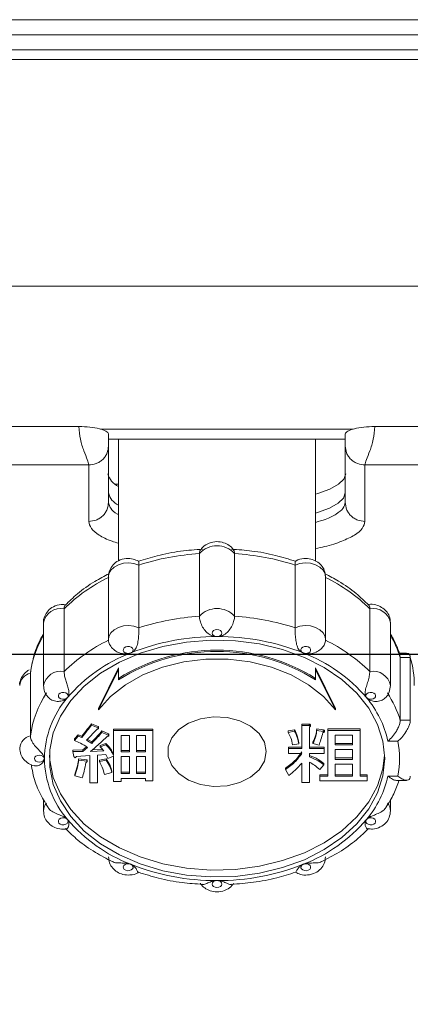
# Model space of a CAD drawing. Extents: x 114 to 2060, y 1635 to 2950.
# Drawn here: x 482 to 522, y 2134 to 2234 of the extents above; entities that cross this region are included whole.
import ezdxf

# ---------------------------------------------------------------- set-up
doc = ezdxf.new("R2010")
doc.units = 0
doc.header["$LTSCALE"] = 25
doc.header["$PDMODE"] = 3
doc.layers.get('0').update_dxf_attribs({"linetype": 'CONTINUOUS'})
doc.layers.get('DEFPOINTS').update_dxf_attribs({"linetype": 'CONTINUOUS'})
doc.layers.add('SUNPOU', color=3, linetype='CONTINUOUS')
doc.styles.get("Standard").update_dxf_attribs({"font": 'romans.shx', "bigfont": 'extfont.shx'})
doc.dimstyles.new('IMCADLT', dxfattribs={"dimscale": 5, "dimtxt": 3, "dimasz": 2.5, "dimexe": 1, "dimexo": 1, "dimgap": 1, "dimtad": 3, "dimdsep": 46, "dimtxsty": 'STANDARD', "dimblk1": 'ARROW', "dimblk2": 'ARROW', "dimsah": 1, "dimcen": 0, "dimadec": 0, "dimazin": 0, "dimtfac": 0.45, "dimtmove": 0, "dimatfit": 1, "dimldrblk": 'ARROW', "dimfxl": 1, "dimtolj": 1, "dimarcsym": 0})

# ---------------------------------------------------------------- blocks, each defined once
blk = doc.blocks.new('ARROW')
for p, q in [((0, 0), (-1.5, 0.4019)), ((0, 0), (-1.5, -0.4019)), ((-1, 0), (0, 0))]:
    blk.add_line(p, q)
blk = doc.blocks.new('*D124')
at = {"layer": 'DEFPOINTS', "color": 0}
for p in [(447.843, 2169.285), (536.91, 1958.638), (644.136, 1958.638)]:
    blk.add_point(p, dxfattribs=at)
at = {"layer": 'SUNPOU', "color": 0, "lineweight": -2}
for p, q in [((452.843, 2169.285), (649.136, 2169.285)), ((644.136, 2156.785), (644.136, 1971.138)), ((541.91, 1958.638), (649.136, 1958.638))]:
    blk.add_line(p, q, dxfattribs=at)
at = {"layer": 'SUNPOU', "color": 0, "lineweight": -2, "xscale": 12.5, "yscale": 12.5, "zscale": 12.5}
for p, rotation in [((644.136, 2169.285), 90), ((644.136, 1958.638), 270)]:
    blk.add_blockref('ARROW', p, dxfattribs=dict(at, rotation=rotation))
at = {"layer": 'SUNPOU', "color": 0, "insert": (631.636, 2063.962), "char_height": 15, "attachment_point": 5, "rotation": 90}
blk.add_mtext('\\A1;211', dxfattribs=at)

msp = doc.modelspace()

# ---------------------------------------------------------------- linework, layer by layer
at = {"color": 0, "linetype": 'Continuous', "lineweight": 15}
for p, q in [((558.874, 2233.664), (299.945, 2233.664)), ((558.914, 2232.138), (299.905, 2232.138)), ((299.945, 2230.611), (558.874, 2230.611)), ((558.874, 2229.638), (299.945, 2229.638)), ((306.514, 2206.614), (552.305, 2206.614)), ((324.41, 2192.391), (488.411, 2192.391)), ((516.221, 2192.125), (490.599, 2192.125)), ((518.409, 2192.391), (534.41, 2192.391)), ((491.41, 2191.097), (515.41, 2191.097)), ((489.41, 2188.491), (324.41, 2188.491)), ((534.41, 2188.491), (517.41, 2188.491)), ((492.062, 2186.545), (492.41, 2186.545)), ((500.632, 2179.504), (500.632, 2173.141)), ((504.187, 2179.504), (504.187, 2173.141)), ((494.491, 2178.341), (494.491, 2171.977)), ((510.329, 2178.341), (510.329, 2171.977)), ((486.916, 2173.905), (486.916, 2167.541)), ((517.903, 2173.905), (517.903, 2167.541)), ((491.412, 2170.72), (491.41, 2170.787)), ((513.41, 2170.787), (513.407, 2170.72)), ((522.006, 2168.957), (520.984, 2168.957)), ((520.984, 2168.957), (520.984, 2162.593)), ((522.006, 2168.957), (522.006, 2162.593)), ((492.41, 2167.896), (490.41, 2163.784)), ((492.41, 2167.755), (490.41, 2163.643)), ((492.41, 2167.755), (492.41, 2167.896)), ((492.41, 2166.694), (492.41, 2167.755)), ((512.41, 2167.755), (512.41, 2167.896)), ((514.41, 2163.784), (512.41, 2167.896)), ((512.41, 2167.755), (512.41, 2166.694)), ((514.41, 2163.643), (512.41, 2167.755)), ((483.493, 2167.385), (483.493, 2161.021)), ((490.41, 2163.643), (490.41, 2163.784)), ((514.41, 2163.643), (514.41, 2163.784)), ((520.984, 2162.593), (522.006, 2162.593)), ((490.247, 2161.695), (489.169, 2160.578)), ((489.672, 2162.102), (489.672, 2162.243)), ((489.672, 2162.243), (490.354, 2161.964)), ((489.672, 2162.102), (490.354, 2161.822)), ((490.354, 2161.822), (490.354, 2161.964)), ((491.924, 2161.684), (495.921, 2161.684)), ((491.924, 2161.543), (491.924, 2161.684)), ((495.921, 2161.543), (495.921, 2161.684)), ((509.628, 2161.507), (510.274, 2161.634)), ((510.274, 2161.492), (510.274, 2161.634)), ((511.018, 2162.051), (511.018, 2162.192)), ((511.018, 2162.192), (511.747, 2162.192)), ((511.018, 2159.715), (511.018, 2162.051)), ((511.018, 2162.051), (511.747, 2162.051)), ((511.747, 2162.051), (511.747, 2162.192)), ((511.783, 2161.899), (511.783, 2159.715)), ((512.537, 2161.568), (512.537, 2161.71)), ((512.537, 2161.71), (513.183, 2161.608)), ((513.183, 2161.467), (513.183, 2161.608)), ((513.639, 2161.568), (513.639, 2161.71)), ((513.639, 2161.71), (516.918, 2161.71)), ((516.918, 2161.568), (516.918, 2161.71)), ((487.948, 2160.694), (488.343, 2161.126)), ((487.948, 2160.553), (488.343, 2160.984)), ((487.948, 2160.553), (487.948, 2160.694)), ((488.343, 2160.984), (488.343, 2161.126)), ((488.343, 2161.126), (488.703, 2160.973)), ((488.343, 2160.984), (488.703, 2160.832)), ((488.703, 2160.832), (488.703, 2160.973)), ((489.255, 2160.667), (489.708, 2160.389)), ((490.749, 2161.365), (490.749, 2161.507)), ((490.749, 2161.507), (491.396, 2161.227)), ((490.749, 2161.365), (491.396, 2161.086)), ((491.396, 2161.086), (491.396, 2161.227)), ((491.924, 2161.543), (495.921, 2161.543)), ((491.924, 2159.029), (491.924, 2161.543)), ((492.689, 2161.062), (492.689, 2159.385)), ((493.553, 2161.062), (492.689, 2161.062)), ((493.553, 2159.385), (493.553, 2161.062)), ((494.233, 2161.062), (494.233, 2159.385)), ((495.156, 2161.062), (494.233, 2161.062)), ((495.156, 2159.385), (495.156, 2161.062)), ((495.921, 2161.543), (495.921, 2156.439)), ((509.628, 2161.365), (509.628, 2161.507)), ((509.628, 2161.365), (510.274, 2161.492)), ((512.537, 2161.568), (513.183, 2161.467)), ((513.639, 2156.922), (513.639, 2161.568)), ((513.639, 2161.568), (516.918, 2161.568)), ((516.153, 2161.088), (514.404, 2161.088)), ((514.404, 2161.088), (514.404, 2160.096)), ((516.153, 2160.096), (516.153, 2161.088)), ((516.918, 2161.568), (516.918, 2156.922)), ((488.81, 2159.577), (489.181, 2159.9)), ((488.81, 2159.435), (489.277, 2159.842)), ((489.169, 2160.578), (489.708, 2160.248)), ((489.708, 2160.248), (489.708, 2160.389)), ((489.768, 2159.583), (490.815, 2159.623)), ((490.57, 2160.034), (491.144, 2160.237)), ((490.57, 2159.892), (491.144, 2160.096)), ((490.57, 2159.892), (490.57, 2160.034)), ((491.144, 2160.096), (491.144, 2160.237)), ((509.664, 2159.856), (511.018, 2159.856)), ((509.664, 2159.715), (509.664, 2159.856)), ((509.664, 2159.715), (511.018, 2159.715)), ((509.664, 2159.234), (509.664, 2159.715)), ((510.705, 2160.197), (510.059, 2160.096)), ((510.705, 2160.197), (510.705, 2160.339)), ((511.783, 2159.856), (513.291, 2159.856)), ((511.783, 2159.715), (513.291, 2159.715)), ((512.142, 2160.223), (512.142, 2160.364)), ((512.752, 2160.07), (512.142, 2160.223)), ((513.291, 2159.715), (513.291, 2159.856)), ((513.291, 2159.715), (513.291, 2159.234)), ((514.404, 2160.237), (516.153, 2160.237)), ((514.404, 2160.096), (516.153, 2160.096)), ((514.404, 2159.615), (514.404, 2158.623)), ((516.153, 2159.615), (514.404, 2159.615)), ((516.153, 2158.623), (516.153, 2159.615)), ((520.74, 2160.472), (519.73, 2160.472)), ((487.805, 2159.551), (488.81, 2159.577)), ((487.805, 2159.41), (487.805, 2159.551)), ((487.805, 2159.41), (488.81, 2159.435)), ((487.912, 2158.928), (487.805, 2159.41)), ((489.518, 2159.004), (488.164, 2158.902)), ((488.379, 2158.547), (488.379, 2158.688)), ((488.379, 2158.688), (489.205, 2158.587)), ((488.81, 2159.435), (488.81, 2159.577)), ((489.518, 2156.236), (489.518, 2159.004)), ((489.6, 2159.435), (490.929, 2159.486)), ((491.144, 2159.105), (490.283, 2159.055)), ((490.283, 2159.055), (490.283, 2156.236)), ((490.498, 2158.536), (491.18, 2158.688)), ((491.36, 2158.699), (491.144, 2159.105)), ((491.18, 2158.547), (491.18, 2158.688)), ((491.924, 2158.953), (491.36, 2158.699)), ((491.924, 2156.388), (491.924, 2158.953)), ((492.689, 2159.526), (493.553, 2159.526)), ((492.689, 2159.385), (493.553, 2159.385)), ((492.689, 2158.904), (492.689, 2157.175)), ((493.553, 2158.904), (492.689, 2158.904)), ((493.553, 2157.175), (493.553, 2158.904)), ((494.233, 2159.526), (495.156, 2159.526)), ((494.233, 2159.385), (495.156, 2159.385)), ((494.233, 2158.904), (494.233, 2157.175)), ((495.156, 2158.904), (494.233, 2158.904)), ((495.156, 2157.175), (495.156, 2158.904)), ((511.018, 2159.234), (509.664, 2159.234)), ((511.783, 2159.234), (511.783, 2158.877)), ((513.291, 2159.234), (511.783, 2159.234)), ((514.404, 2158.764), (516.153, 2158.764)), ((514.404, 2158.623), (516.153, 2158.623)), ((488.379, 2158.547), (489.205, 2158.445)), ((489.205, 2158.445), (489.205, 2158.587)), ((490.498, 2158.394), (491.18, 2158.547)), ((490.498, 2158.394), (490.498, 2158.536)), ((509.341, 2157.582), (509.341, 2157.723)), ((511.018, 2156.261), (511.018, 2158.242)), ((511.783, 2158.344), (511.783, 2156.261)), ((513.255, 2158.064), (512.824, 2157.582)), ((513.255, 2158.064), (513.255, 2158.206)), ((514.404, 2158.142), (514.404, 2156.922)), ((516.153, 2158.142), (514.404, 2158.142)), ((516.153, 2156.922), (516.153, 2158.142)), ((487.984, 2156.947), (487.984, 2157.088)), ((488.738, 2156.744), (487.984, 2156.947)), ((491.755, 2157.277), (491.001, 2157.099)), ((491.755, 2157.277), (491.755, 2157.418)), ((492.689, 2157.317), (493.553, 2157.317)), ((492.689, 2157.175), (493.553, 2157.175)), ((495.156, 2156.695), (492.689, 2156.695)), ((492.689, 2156.695), (492.689, 2156.388)), ((494.233, 2157.317), (495.156, 2157.317)), ((494.233, 2157.175), (495.156, 2157.175)), ((495.156, 2156.439), (495.156, 2156.695)), ((509.7, 2156.998), (509.341, 2157.582)), ((512.824, 2156.922), (512.824, 2157.063)), ((512.824, 2157.063), (513.639, 2157.063)), ((512.824, 2156.922), (513.639, 2156.922)), ((512.824, 2156.441), (512.824, 2156.922)), ((514.404, 2157.063), (516.153, 2157.063)), ((514.404, 2156.922), (516.153, 2156.922)), ((516.918, 2157.063), (517.636, 2157.063)), ((516.918, 2156.922), (517.636, 2156.922)), ((517.636, 2156.922), (517.636, 2157.063)), ((517.636, 2156.922), (517.636, 2156.441)), ((519.73, 2156.936), (520.74, 2156.936)), ((490.283, 2156.236), (489.518, 2156.236)), ((492.689, 2156.388), (491.924, 2156.388)), ((495.921, 2156.439), (495.156, 2156.439)), ((511.783, 2156.261), (511.018, 2156.261)), ((517.636, 2156.441), (512.824, 2156.441))]:
    msp.add_line(p, q, dxfattribs=at)
at = {"color": 0, "linetype": 'Continuous', "lineweight": 15, "flags": 128}
for points in [[(512.41, 2185.521), (512.642, 2185.591), (513.847, 2186.036), (514.735, 2186.529), (515.279, 2187.054), (515.462, 2187.595)], [(515.41, 2185.663), (515.227, 2185.124), (514.686, 2184.601), (513.802, 2184.111), (512.602, 2183.668), (512.41, 2183.61)], [(494.491, 2178.341), (493.996, 2178.503), (493.457, 2178.565), (492.915, 2178.521), (492.41, 2178.376), (491.979, 2178.139), (491.654, 2177.829), (491.461, 2177.468), (491.41, 2177.151)], [(513.41, 2177.151), (513.359, 2177.468), (513.165, 2177.829), (512.841, 2178.139), (512.41, 2178.376), (511.904, 2178.521), (511.362, 2178.565), (510.824, 2178.503), (510.329, 2178.341)], [(491.41, 2170.787), (491.461, 2171.104), (491.654, 2171.465), (491.979, 2171.775), (492.41, 2172.012), (492.915, 2172.157), (493.457, 2172.201), (493.996, 2172.139), (494.491, 2171.977)], [(502.41, 2171.078), (502.601, 2171.105), (502.763, 2171.182), (502.872, 2171.296), (502.91, 2171.432), (502.872, 2171.567), (502.763, 2171.682), (502.601, 2171.758), (502.41, 2171.785), (502.218, 2171.758), (502.056, 2171.682), (501.948, 2171.567), (501.91, 2171.432), (501.948, 2171.296), (502.056, 2171.182), (502.218, 2171.105), (502.41, 2171.078)], [(510.329, 2171.977), (510.824, 2172.139), (511.362, 2172.201), (511.904, 2172.157), (512.41, 2172.012), (512.841, 2171.775), (513.165, 2171.465), (513.359, 2171.104), (513.41, 2170.787)], [(519.41, 2158.704), (519.229, 2160.454), (518.689, 2162.167), (517.802, 2163.806), (516.588, 2165.336), (515.071, 2166.725), (513.284, 2167.944), (511.266, 2168.965), (509.058, 2169.767), (506.71, 2170.334), (504.269, 2170.652), (501.789, 2170.717), (499.322, 2170.525), (496.921, 2170.081), (494.637, 2169.394), (492.518, 2168.48), (490.61, 2167.358), (488.954, 2166.051), (487.585, 2164.587), (486.531, 2162.998), (485.816, 2161.317), (485.455, 2159.581), (485.455, 2157.826), (485.816, 2156.09), (486.531, 2154.41), (487.585, 2152.821), (488.954, 2151.357), (490.61, 2150.05), (492.518, 2148.927), (494.637, 2148.013), (496.921, 2147.327), (499.322, 2146.883), (501.789, 2146.691), (504.269, 2146.755), (506.71, 2147.074), (509.058, 2147.64), (511.266, 2148.443), (513.284, 2149.464), (515.071, 2150.682), (516.588, 2152.071), (517.802, 2153.601), (518.689, 2155.241), (519.229, 2156.954), (519.41, 2158.704)], [(493.66, 2169.42), (493.806, 2169.511), (493.893, 2169.635), (493.905, 2169.773), (493.843, 2169.903), (493.714, 2170.007), (493.539, 2170.068), (493.344, 2170.077), (493.16, 2170.033), (493.013, 2169.942), (492.927, 2169.818), (492.914, 2169.68), (492.977, 2169.55), (493.105, 2169.446), (493.28, 2169.385), (493.475, 2169.376), (493.66, 2169.42)], [(511.16, 2169.42), (511.344, 2169.376), (511.539, 2169.385), (511.714, 2169.446), (511.843, 2169.55), (511.905, 2169.68), (511.893, 2169.818), (511.806, 2169.942), (511.66, 2170.033), (511.475, 2170.077), (511.28, 2170.068), (511.105, 2170.007), (510.977, 2169.903), (510.914, 2169.773), (510.927, 2169.635), (511.013, 2169.511), (511.16, 2169.42)], [(490.41, 2163.643), (491.616, 2165.003), (493.129, 2166.202), (494.904, 2167.204), (496.891, 2167.981), (499.035, 2168.512), (501.274, 2168.782), (503.545, 2168.782), (505.785, 2168.512), (507.928, 2167.981), (509.916, 2167.204), (511.691, 2166.202), (513.203, 2165.003), (514.41, 2163.643)], [(487.254, 2164.891), (487.317, 2165.022), (487.304, 2165.159), (487.218, 2165.283), (487.071, 2165.374), (486.887, 2165.418), (486.692, 2165.409), (486.517, 2165.348), (486.388, 2165.244), (486.326, 2165.114), (486.338, 2164.976), (486.425, 2164.852), (486.571, 2164.762), (486.756, 2164.717), (486.951, 2164.726), (487.126, 2164.787), (487.254, 2164.891)], [(517.565, 2164.891), (517.694, 2164.787), (517.869, 2164.726), (518.063, 2164.717), (518.248, 2164.762), (518.395, 2164.852), (518.481, 2164.976), (518.494, 2165.114), (518.431, 2165.244), (518.303, 2165.348), (518.128, 2165.409), (517.933, 2165.418), (517.748, 2165.374), (517.601, 2165.283), (517.515, 2165.159), (517.502, 2165.022), (517.565, 2164.891)], [(507.41, 2159.411), (507.224, 2158.457), (506.682, 2157.574), (505.822, 2156.827), (504.71, 2156.272), (503.427, 2155.949), (502.068, 2155.884), (500.735, 2156.079), (499.526, 2156.522), (498.531, 2157.18), (497.824, 2158.002), (497.456, 2158.929), (497.456, 2159.892), (497.824, 2160.819), (498.531, 2161.642), (499.526, 2162.299), (500.735, 2162.742), (502.068, 2162.938), (503.427, 2162.872), (504.71, 2162.55), (505.822, 2161.995), (506.682, 2161.248), (507.224, 2160.365), (507.41, 2159.411)], [(484.91, 2158.704), (484.872, 2158.839), (484.763, 2158.954), (484.601, 2159.03), (484.41, 2159.057), (484.218, 2159.03), (484.056, 2158.954), (483.948, 2158.839), (483.91, 2158.704), (483.948, 2158.568), (484.056, 2158.454), (484.218, 2158.377), (484.41, 2158.35), (484.601, 2158.377), (484.763, 2158.454), (484.872, 2158.568), (484.91, 2158.704)], [(485.417, 2159.057), (485.455, 2158.533), (485.816, 2156.797), (486.531, 2155.117), (487.585, 2153.528), (488.954, 2152.064), (490.61, 2150.757), (492.518, 2149.634), (494.637, 2148.72), (496.921, 2148.034), (499.322, 2147.59), (501.789, 2147.398), (504.269, 2147.462), (506.71, 2147.781), (509.058, 2148.348), (511.266, 2149.15), (513.284, 2150.171), (515.071, 2151.389), (516.588, 2152.778), (517.802, 2154.309), (518.689, 2155.948), (519.229, 2157.661), (519.402, 2159.057)], [(487.254, 2152.517), (487.126, 2152.62), (486.951, 2152.681), (486.756, 2152.69), (486.571, 2152.646), (486.425, 2152.555), (486.338, 2152.431), (486.326, 2152.294), (486.388, 2152.163), (486.517, 2152.059), (486.692, 2151.998), (486.887, 2151.989), (487.071, 2152.034), (487.218, 2152.125), (487.304, 2152.248), (487.317, 2152.386), (487.254, 2152.517)], [(517.565, 2152.517), (517.502, 2152.386), (517.515, 2152.248), (517.601, 2152.125), (517.748, 2152.034), (517.933, 2151.989), (518.128, 2151.998), (518.303, 2152.059), (518.431, 2152.163), (518.494, 2152.294), (518.481, 2152.431), (518.395, 2152.555), (518.248, 2152.646), (518.063, 2152.69), (517.869, 2152.681), (517.694, 2152.62), (517.565, 2152.517)], [(493.66, 2147.987), (493.475, 2148.032), (493.28, 2148.023), (493.105, 2147.962), (492.977, 2147.858), (492.914, 2147.727), (492.927, 2147.59), (493.013, 2147.466), (493.16, 2147.375), (493.344, 2147.331), (493.539, 2147.34), (493.714, 2147.401), (493.843, 2147.504), (493.905, 2147.635), (493.893, 2147.773), (493.806, 2147.896), (493.66, 2147.987)], [(511.16, 2147.987), (511.013, 2147.896), (510.927, 2147.773), (510.914, 2147.635), (510.977, 2147.504), (511.105, 2147.401), (511.28, 2147.34), (511.475, 2147.331), (511.66, 2147.375), (511.806, 2147.466), (511.893, 2147.59), (511.905, 2147.727), (511.843, 2147.858), (511.714, 2147.962), (511.539, 2148.023), (511.344, 2148.032), (511.16, 2147.987)], [(502.41, 2146.329), (502.218, 2146.302), (502.056, 2146.226), (501.948, 2146.111), (501.91, 2145.976), (501.948, 2145.841), (502.056, 2145.726), (502.218, 2145.649), (502.41, 2145.622), (502.601, 2145.649), (502.763, 2145.726), (502.872, 2145.841), (502.91, 2145.976), (502.872, 2146.111), (502.763, 2146.226), (502.601, 2146.302), (502.41, 2146.329)]]:
    msp.add_lwpolyline(points, dxfattribs=at)
at = {"color": 0, "linetype": 'Continuous', "lineweight": 15}
for centre, radius, start, end in [((493.154, 2188.008), 1.844, 192.92034, 246.179), ((493.171, 2186.059), 1.805, 192.6644, 245.06603), ((502.41, 2177.894), 2.399, 42.17716, 137.82284), ((502.26, 2154.126), 25.431, 93.66941, 107.78774), ((502.56, 2154.126), 25.431, 72.21231, 86.33056), ((499.098, 2161.446), 17.425, 116.1739, 134.35499), ((505.721, 2161.445), 17.425, 45.64512, 63.82599), ((486.594, 2172.123), 1.811, 79.75939, 168.22447), ((502.41, 2171.53), 2.399, 42.1773, 137.8227), ((518.225, 2172.123), 1.811, 11.77557, 100.24057), ((502.26, 2147.761), 25.431, 93.66953, 107.78763), ((502.56, 2147.761), 25.431, 72.21243, 86.33044), ((493.724, 2165.975), 10.328, 149.54537, 172.15344), ((499.098, 2155.081), 17.425, 116.17398, 134.35478), ((502.291, 2147.785), 23.293, 89.70793, 111.74924), ((502.528, 2147.785), 23.294, 68.25081, 90.29203), ((505.721, 2155.081), 17.426, 45.64533, 63.82591), ((510.617, 2165.764), 10.848, 17.11912, 30.13689), ((502.41, 2150.879), 18.831, 57.92439, 122.07561), ((499.422, 2154.478), 16.015, 111.08667, 139.44205), ((502.41, 2150.738), 18.831, 57.92429, 122.07571), ((505.398, 2154.478), 16.015, 40.55797, 68.91331), ((512.229, 2166.117), 10.181, 0.0641, 16.19695), ((483.854, 2165.979), 1.452, 104.40303, 174.08155), ((486.593, 2165.763), 1.807, 79.70357, 168.65192), ((518.225, 2165.759), 1.811, 11.76655, 100.24175), ((493.922, 2159.552), 10.532, 146.51002, 171.9828), ((494.689, 2158.536), 9.781, 139.47643, 179.01647), ((509.708, 2158.301), 10.255, 12.21669, 39.98354), ((510.497, 2159.353), 10.976, 17.16647, 33.20326), ((483.829, 2159.637), 1.425, 103.64396, 175.01671), ((511.61, 2158.704), 9.3, 349.04203, 10.95797), ((494.689, 2158.872), 9.781, 180.98359, 220.52355), ((509.708, 2159.106), 10.255, 320.01656, 347.78329), ((485.932, 2153.387), 1.111, 135.58341, 179.31685), ((518.888, 2153.388), 1.11, 0.13326, 44.43411), ((499.422, 2162.93), 16.015, 220.558, 248.91328), ((505.398, 2162.93), 16.015, 291.08676, 319.44204), ((502.291, 2169.623), 23.294, 248.25081, 270.29204), ((502.528, 2169.623), 23.294, 269.70797, 291.74919)]:
    msp.add_arc(centre, radius, start, end, dxfattribs=at)
for points, knots in [([(488.411, 2192.391), (488.795, 2192.379), (489.564, 2192.356), (490.539, 2192.179), (491.084, 2191.972), (491.355, 2191.784), (491.391, 2191.685), (491.41, 2191.636)], [0, 0, 0, 0, 0.250036, 0.49936, 0.748947, 0.874622, 1, 1, 1, 1]), ([(489.41, 2188.491), (489.372, 2188.647), (489.297, 2188.964), (488.91, 2189.896), (488.523, 2191.051), (488.448, 2191.948), (488.411, 2192.391)], [0, 0, 0, 0, 0.246736, 0.500009, 0.753282, 1, 1, 1, 1]), ([(491.41, 2191.636), (491.41, 2191.51), (491.41, 2191.263), (491.41, 2190.899), (491.41, 2190.641), (491.41, 2190.485), (491.41, 2190.443), (491.41, 2190.423)], [0, 0, 0, 0, 0.250714, 0.4894, 0.74546, 0.87513, 1, 1, 1, 1]), ([(518.409, 2192.391), (518.024, 2192.379), (517.256, 2192.356), (516.281, 2192.179), (515.736, 2191.972), (515.465, 2191.785), (515.428, 2191.685), (515.41, 2191.636)], [0, 0, 0, 0, 0.250161, 0.499328, 0.748807, 0.874533, 1, 1, 1, 1]), ([(515.41, 2190.423), (515.41, 2190.443), (515.41, 2190.485), (515.41, 2190.641), (515.41, 2190.899), (515.41, 2191.263), (515.41, 2191.509), (515.41, 2191.636)], [0, 0, 0, 0, 0.124705, 0.254529, 0.510586, 0.74908, 1, 1, 1, 1]), ([(518.409, 2192.391), (518.372, 2191.948), (518.297, 2191.051), (517.91, 2189.896), (517.523, 2188.964), (517.447, 2188.647), (517.41, 2188.491)], [0, 0, 0, 0, 0.246718, 0.499991, 0.753264, 1, 1, 1, 1]), ([(491.41, 2190.423), (491.383, 2190.179), (491.342, 2189.806), (491.092, 2189.356), (490.834, 2189.046), (490.514, 2188.797), (490.048, 2188.556), (489.661, 2188.516), (489.41, 2188.491)], [0, 0, 0, 0, 0.239456, 0.368361, 0.500002, 0.63164, 0.760543, 1, 1, 1, 1]), ([(491.41, 2190.423), (491.41, 2189.354), (491.41, 2187.445), (491.41, 2185.537), (491.41, 2184.697)], [0, 0, 0, 0, 0.56, 1, 1, 1, 1]), ([(515.41, 2184.697), (515.41, 2185.766), (515.41, 2187.674), (515.41, 2189.583), (515.41, 2190.423)], [0, 0, 0, 0, 0.56, 1, 1, 1, 1]), ([(515.41, 2190.423), (515.436, 2190.179), (515.478, 2189.806), (515.727, 2189.356), (515.985, 2189.046), (516.305, 2188.797), (516.771, 2188.556), (517.158, 2188.516), (517.41, 2188.491)], [0, 0, 0, 0, 0.239457, 0.368361, 0.500002, 0.63164, 0.760543, 1, 1, 1, 1]), ([(489.41, 2182.766), (489.41, 2183.834), (489.41, 2185.743), (489.41, 2187.651), (489.41, 2188.491)], [0, 0, 0, 0, 0.56, 1, 1, 1, 1]), ([(517.41, 2188.491), (517.41, 2187.422), (517.41, 2185.514), (517.41, 2183.605), (517.41, 2182.766)], [0, 0, 0, 0, 0.5600002, 1, 1, 1, 1]), ([(491.41, 2184.697), (491.383, 2184.454), (491.342, 2184.081), (491.092, 2183.631), (490.834, 2183.321), (490.514, 2183.072), (490.048, 2182.831), (489.661, 2182.791), (489.41, 2182.766)], [0, 0, 0, 0, 0.239457, 0.36836, 0.500001, 0.631639, 0.760543, 1, 1, 1, 1]), ([(491.41, 2184.697), (491.463, 2184.495), (491.568, 2184.091), (491.977, 2183.674), (492.381, 2183.481), (492.41, 2183.467)], [0, 0, 0, 0, 0.481218, 0.96244, 1, 1, 1, 1]), ([(512.41, 2182.664), (512.75, 2182.764), (513.609, 2183.017), (514.553, 2183.504), (515.278, 2184.087), (515.366, 2184.494), (515.41, 2184.697)], [0, 0, 0, 0, 0.179228, 0.452819, 0.726411, 1, 1, 1, 1]), ([(515.41, 2184.697), (515.436, 2184.454), (515.478, 2184.081), (515.727, 2183.631), (515.985, 2183.321), (516.305, 2183.072), (516.771, 2182.831), (517.158, 2182.791), (517.41, 2182.766)], [0, 0, 0, 0, 0.2394572, 0.3683599, 0.500001, 0.6316401, 0.7605424, 1, 1, 1, 1]), ([(492.41, 2180.551), (492.19, 2180.617), (491.373, 2180.863), (490.415, 2181.374), (489.563, 2182.054), (489.461, 2182.528), (489.41, 2182.766)], [0, 0, 0, 0, 0.109173, 0.406115, 0.703045, 1, 1, 1, 1]), ([(517.41, 2182.766), (517.357, 2182.529), (517.251, 2182.055), (516.425, 2181.369), (515.113, 2180.744), (513.746, 2180.282), (512.716, 2180.075), (512.41, 2180.013)], [0, 0, 0, 0, 0.226055, 0.45209, 0.678136, 0.904181, 1, 1, 1, 1]), ([(504.092, 2179.821), (504.054, 2179.891), (503.918, 2180.136), (503.51, 2180.438), (502.908, 2180.691), (502.164, 2180.743), (501.448, 2180.527), (500.936, 2180.182), (500.777, 2179.902), (500.73, 2179.819)], [0, 0, 0, 0, 0.060183, 0.211306, 0.371644, 0.551198, 0.756552, 0.928423, 1, 1, 1, 1]), ([(500.944, 2179.952), (500.202, 2179.895), (498.644, 2179.775), (496.453, 2179.356), (495.071, 2178.916), (494.442, 2178.716)], [0, 0, 0, 0, 0.331338, 0.695259, 1, 1, 1, 1]), ([(500.719, 2179.826), (500.703, 2179.811), (500.642, 2179.749), (500.636, 2179.609), (500.632, 2179.504)], [0, 0, 0, 0, 0.254267, 1, 1, 1, 1]), ([(510.379, 2178.722), (509.702, 2178.933), (508.272, 2179.378), (506.078, 2179.789), (504.567, 2179.897), (503.872, 2179.947)], [0, 0, 0, 0, 0.326509, 0.690021, 1, 1, 1, 1]), ([(504.1, 2179.826), (504.116, 2179.811), (504.178, 2179.749), (504.183, 2179.609), (504.187, 2179.504)], [0, 0, 0, 0, 0.254021, 1, 1, 1, 1]), ([(494.456, 2178.726), (494.281, 2178.81), (493.891, 2178.997), (493.165, 2179.034), (492.44, 2178.829), (491.855, 2178.388), (491.514, 2177.825), (491.372, 2177.348), (491.423, 2177.099), (491.432, 2177.058)], [0, 0, 0, 0, 0.137264, 0.306861, 0.500825, 0.663166, 0.817999, 0.97019, 1, 1, 1, 1]), ([(494.454, 2178.722), (494.458, 2178.724), (494.477, 2178.736), (494.486, 2178.623), (494.489, 2178.435), (494.491, 2178.341)], [0, 0, 0, 0, 0.109809, 0.554643, 1, 1, 1, 1]), ([(510.365, 2178.722), (510.362, 2178.724), (510.343, 2178.736), (510.333, 2178.623), (510.33, 2178.435), (510.329, 2178.341)], [0, 0, 0, 0, 0.109849, 0.554663, 1, 1, 1, 1]), ([(513.41, 2177.151), (513.385, 2177.372), (513.338, 2177.798), (512.993, 2178.338), (512.518, 2178.736), (511.903, 2178.988), (511.177, 2179.024), (510.615, 2178.92), (510.383, 2178.738), (510.365, 2178.723)], [0, 0, 0, 0, 0.161302, 0.310082, 0.45603, 0.610875, 0.784281, 0.982601, 1, 1, 1, 1]), ([(491.466, 2177.459), (490.982, 2177.207), (489.828, 2176.605), (488.327, 2175.534), (487.428, 2174.658), (487.029, 2174.269)], [0, 0, 0, 0, 0.285925, 0.682387, 1, 1, 1, 1]), ([(517.795, 2174.272), (517.376, 2174.675), (516.461, 2175.557), (514.958, 2176.626), (513.822, 2177.215), (513.351, 2177.46)], [0, 0, 0, 0, 0.330175, 0.721984, 1, 1, 1, 1]), ([(487.125, 2174.3), (486.956, 2174.322), (486.513, 2174.379), (485.851, 2174.164), (485.265, 2173.73), (484.93, 2173.166), (484.784, 2172.721), (484.825, 2172.502), (484.827, 2172.492)], [0, 0, 0, 0, 0.152223, 0.397439, 0.602676, 0.798421, 0.990824, 1, 1, 1, 1]), ([(487.02, 2174.277), (486.994, 2174.249), (486.932, 2174.184), (486.922, 2174.006), (486.916, 2173.905)], [0, 0, 0, 0, 0.434568, 1, 1, 1, 1]), ([(519.998, 2172.492), (519.974, 2172.714), (519.926, 2173.14), (519.582, 2173.679), (519.106, 2174.082), (518.497, 2174.312), (517.989, 2174.4), (517.728, 2174.318), (517.695, 2174.307)], [0, 0, 0, 0, 0.199268, 0.383067, 0.563367, 0.754658, 0.96888, 1, 1, 1, 1]), ([(517.799, 2174.276), (517.826, 2174.248), (517.888, 2174.183), (517.898, 2174.006), (517.903, 2173.905)], [0, 0, 0, 0, 0.433172, 1, 1, 1, 1]), ([(502.41, 2171.078), (502.378, 2171.079), (502.316, 2171.08), (502.121, 2171.099), (501.785, 2171.192), (501.376, 2171.466), (501.013, 2171.913), (500.765, 2172.426), (500.647, 2172.857), (500.636, 2173.062), (500.632, 2173.141)], [0, 0, 0, 0, 0.029903, 0.059807, 0.186906, 0.367124, 0.552608, 0.738627, 0.900479, 1, 1, 1, 1]), ([(502.41, 2171.078), (502.42, 2171.078), (502.441, 2171.078), (502.472, 2171.079), (502.531, 2171.082), (502.713, 2171.101), (503.057, 2171.203), (503.465, 2171.486), (503.824, 2171.943), (504.066, 2172.457), (504.174, 2172.874), (504.184, 2173.07), (504.187, 2173.141)], [0, 0, 0, 0, 0.010058, 0.019928, 0.029285, 0.066777, 0.194757, 0.377161, 0.564415, 0.749054, 0.909634, 1, 1, 1, 1]), ([(493.66, 2169.42), (493.669, 2169.424), (493.687, 2169.432), (493.713, 2169.443), (493.762, 2169.467), (493.906, 2169.548), (494.134, 2169.757), (494.322, 2170.154), (494.429, 2170.699), (494.475, 2171.268), (494.489, 2171.707), (494.49, 2171.906), (494.491, 2171.977)], [0, 0, 0, 0, 0.010058, 0.019927, 0.029285, 0.066777, 0.194753, 0.377159, 0.564413, 0.749054, 0.909635, 1, 1, 1, 1]), ([(511.16, 2169.42), (511.133, 2169.432), (511.08, 2169.455), (510.925, 2169.541), (510.698, 2169.74), (510.506, 2170.128), (510.394, 2170.665), (510.346, 2171.234), (510.33, 2171.69), (510.329, 2171.898), (510.329, 2171.977)], [0, 0, 0, 0, 0.0299035, 0.0598052, 0.186907, 0.3671251, 0.5526063, 0.7386257, 0.9004777, 1, 1, 1, 1]), ([(484.821, 2171.33), (484.707, 2171.141), (484.258, 2170.401), (483.79, 2169.104), (483.604, 2167.985), (483.519, 2167.473)], [0, 0, 0, 0, 0.156662, 0.614282, 1, 1, 1, 1]), ([(493.66, 2169.42), (493.632, 2169.41), (493.577, 2169.389), (493.395, 2169.337), (493.04, 2169.298), (492.524, 2169.397), (492.006, 2169.677), (491.624, 2170.071), (491.436, 2170.444), (491.419, 2170.644), (491.412, 2170.72)], [0, 0, 0, 0, 0.029904, 0.059805, 0.186906, 0.367125, 0.552607, 0.738626, 0.900479, 1, 1, 1, 1]), ([(511.16, 2169.42), (511.169, 2169.417), (511.187, 2169.409), (511.214, 2169.399), (511.268, 2169.381), (511.439, 2169.333), (511.806, 2169.3), (512.326, 2169.407), (512.84, 2169.698), (513.213, 2170.097), (513.387, 2170.459), (513.402, 2170.651), (513.407, 2170.72)], [0, 0, 0, 0, 0.010061, 0.019929, 0.029286, 0.066776, 0.194755, 0.377159, 0.564414, 0.749054, 0.909634, 1, 1, 1, 1]), ([(520.959, 2169.144), (520.958, 2169.151), (520.808, 2169.746), (520.517, 2170.496), (520.092, 2171.187), (519.998, 2171.339)], [0, 0, 0, 0, 0.008307, 0.7813985, 1, 1, 1, 1]), ([(522.006, 2168.957), (521.996, 2169.048), (521.976, 2169.229), (521.841, 2169.376), (521.702, 2169.379), (521.634, 2169.381)], [0, 0, 0, 0, 0.3378722, 0.6746047, 1, 1, 1, 1]), ([(483.381, 2167.713), (483.202, 2167.597), (482.839, 2167.36), (482.519, 2166.8), (482.373, 2166.352), (482.415, 2166.128), (482.418, 2166.113)], [0, 0, 0, 0, 0.320773, 0.651526, 0.976637, 1, 1, 1, 1]), ([(487.254, 2164.891), (487.269, 2164.91), (487.299, 2164.949), (487.349, 2165.036), (487.399, 2165.176), (487.416, 2165.442), (487.329, 2165.819), (487.176, 2166.292), (487.037, 2166.753), (486.936, 2167.191), (486.923, 2167.424), (486.916, 2167.541)], [0, 0, 0, 0, 0.029874, 0.059744, 0.125984, 0.222129, 0.403537, 0.564803, 0.712701, 0.856267, 1, 1, 1, 1]), ([(517.565, 2164.891), (517.55, 2164.91), (517.52, 2164.949), (517.447, 2165.078), (517.39, 2165.331), (517.466, 2165.741), (517.636, 2166.267), (517.801, 2166.814), (517.891, 2167.256), (517.9, 2167.462), (517.903, 2167.541)], [0, 0, 0, 0, 0.029905, 0.059804, 0.186906, 0.367123, 0.552607, 0.738625, 0.900479, 1, 1, 1, 1]), ([(484.83, 2166.112), (484.852, 2165.904), (484.896, 2165.494), (485.136, 2165.059), (485.343, 2164.893), (485.391, 2164.854)], [0, 0, 0, 0, 0.439342, 0.869858, 1, 1, 1, 1]), ([(519.428, 2164.847), (519.456, 2164.867), (519.66, 2165.012), (519.911, 2165.458), (519.969, 2165.9), (519.998, 2166.128)], [0, 0, 0, 0, 0.071042, 0.521231, 1, 1, 1, 1]), ([(485.379, 2164.841), (485.381, 2164.838), (485.463, 2164.714), (485.802, 2164.563), (486.316, 2164.474), (486.806, 2164.567), (487.084, 2164.725), (487.205, 2164.834), (487.238, 2164.872), (487.254, 2164.891)], [0, 0, 0, 0, 0.006734, 0.256882, 0.506308, 0.748656, 0.919576, 0.959787, 1, 1, 1, 1]), ([(517.565, 2164.891), (517.571, 2164.885), (517.581, 2164.872), (517.598, 2164.854), (517.631, 2164.819), (517.745, 2164.717), (518.038, 2164.558), (518.526, 2164.476), (519.063, 2164.559), (519.313, 2164.747), (519.434, 2164.838)], [0, 0, 0, 0, 0.013582, 0.026904, 0.039542, 0.090157, 0.262943, 0.509212, 0.762028, 1, 1, 1, 1]), ([(519.73, 2160.472), (519.732, 2160.473), (519.893, 2160.605), (520.203, 2160.909), (520.57, 2161.412), (520.811, 2161.873), (520.955, 2162.268), (520.974, 2162.484), (520.984, 2162.593)], [0, 0, 0, 0, 0.002867, 0.272656, 0.52297, 0.689544, 0.844517, 1, 1, 1, 1]), ([(520.74, 2160.472), (520.742, 2160.473), (520.878, 2160.583), (521.168, 2160.859), (521.549, 2161.348), (521.821, 2161.846), (521.977, 2162.269), (521.996, 2162.485), (522.006, 2162.593)], [0, 0, 0, 0, 0.00286, 0.227978, 0.488622, 0.691102, 0.845292, 1, 1, 1, 1]), ([(488.703, 2160.973), (488.892, 2161.207), (489.232, 2161.624), (489.538, 2162.054), (489.672, 2162.243)], [0, 0, 0, 0, 0.559985, 1, 1, 1, 1]), ([(488.703, 2160.832), (488.892, 2161.066), (489.232, 2161.483), (489.538, 2161.913), (489.672, 2162.102)], [0, 0, 0, 0, 0.559983, 1, 1, 1, 1]), ([(490.354, 2161.822), (490.372, 2161.809), (490.393, 2161.792), (490.406, 2161.767), (490.407, 2161.753), (490.402, 2161.74), (490.376, 2161.72), (490.321, 2161.704), (490.271, 2161.698), (490.247, 2161.695)], [0, 0, 0, 0, 0.249456, 0.312308, 0.375109, 0.437936, 0.500371, 0.74984, 1, 1, 1, 1]), ([(490.354, 2161.964), (490.371, 2161.95), (490.393, 2161.934), (490.406, 2161.91), (490.406, 2161.902), (490.406, 2161.899)], [0, 0, 0, 0, 0.705081, 0.882663, 1, 1, 1, 1]), ([(510.274, 2161.634), (510.39, 2161.398), (510.595, 2160.976), (510.672, 2160.534), (510.705, 2160.339)], [0, 0, 0, 0, 0.559504, 1, 1, 1, 1]), ([(511.747, 2162.192), (511.777, 2162.189), (511.823, 2162.185), (511.874, 2162.169), (511.894, 2162.153), (511.902, 2162.142), (511.9, 2162.137), (511.9, 2162.136)], [0, 0, 0, 0, 0.498486, 0.748386, 0.8742, 0.998318, 1, 1, 1, 1]), ([(511.747, 2162.051), (511.777, 2162.048), (511.823, 2162.043), (511.874, 2162.028), (511.895, 2162.012), (511.903, 2161.994), (511.894, 2161.975), (511.874, 2161.955), (511.839, 2161.928), (511.804, 2161.91), (511.783, 2161.899)], [0, 0, 0, 0, 0.249496, 0.37458, 0.437518, 0.499654, 0.578502, 0.656948, 0.780219, 1, 1, 1, 1]), ([(512.142, 2160.364), (512.245, 2160.611), (512.43, 2161.052), (512.504, 2161.509), (512.537, 2161.71)], [0, 0, 0, 0, 0.559988, 1, 1, 1, 1]), ([(513.183, 2161.608), (513.21, 2161.602), (513.247, 2161.593), (513.285, 2161.577), (513.299, 2161.566), (513.3, 2161.558), (513.3, 2161.555)], [0, 0, 0, 0, 0.57404, 0.792694, 0.900361, 1, 1, 1, 1]), ([(483.493, 2161.021), (483.498, 2160.952), (483.512, 2160.759), (483.671, 2160.378), (483.999, 2159.924), (484.406, 2159.503), (484.737, 2159.164), (484.877, 2158.918), (484.904, 2158.79), (484.908, 2158.748), (484.909, 2158.726), (484.91, 2158.711), (484.91, 2158.704)], [0, 0, 0, 0, 0.090366, 0.250944, 0.435586, 0.622838, 0.805243, 0.933221, 0.970713, 0.98007, 0.989939, 1, 1, 1, 1]), ([(491.288, 2160.959), (490.98, 2160.671), (490.429, 2160.157), (489.853, 2159.656), (489.6, 2159.435)], [0, 0, 0, 0, 0.559998, 1, 1, 1, 1]), ([(489.708, 2160.389), (489.911, 2160.594), (490.274, 2160.959), (490.604, 2161.339), (490.749, 2161.507)], [0, 0, 0, 0, 0.559942, 1, 1, 1, 1]), ([(489.708, 2160.248), (489.911, 2160.453), (490.274, 2160.818), (490.604, 2161.198), (490.749, 2161.365)], [0, 0, 0, 0, 0.559942, 1, 1, 1, 1]), ([(491.396, 2161.086), (491.413, 2161.073), (491.435, 2161.056), (491.447, 2161.03), (491.448, 2161.017), (491.443, 2161.003), (491.417, 2160.983), (491.362, 2160.968), (491.313, 2160.962), (491.288, 2160.959)], [0, 0, 0, 0, 0.249489, 0.312319, 0.375119, 0.437962, 0.500369, 0.749839, 1, 1, 1, 1]), ([(491.396, 2161.227), (491.413, 2161.214), (491.434, 2161.197), (491.447, 2161.173), (491.447, 2161.166), (491.447, 2161.163)], [0, 0, 0, 0, 0.705005, 0.882666, 1, 1, 1, 1]), ([(510.059, 2160.096), (510.022, 2160.341), (509.956, 2160.778), (509.728, 2161.186), (509.628, 2161.365)], [0, 0, 0, 0, 0.560278, 1, 1, 1, 1]), ([(510.274, 2161.492), (510.39, 2161.256), (510.595, 2160.835), (510.672, 2160.392), (510.705, 2160.197)], [0, 0, 0, 0, 0.559498, 1, 1, 1, 1]), ([(512.142, 2160.223), (512.245, 2160.47), (512.43, 2160.911), (512.504, 2161.367), (512.537, 2161.568)], [0, 0, 0, 0, 0.559993, 1, 1, 1, 1]), ([(513.147, 2161.34), (513.083, 2161.101), (512.969, 2160.675), (512.818, 2160.255), (512.752, 2160.07)], [0, 0, 0, 0, 0.559986, 1, 1, 1, 1]), ([(513.183, 2161.467), (513.21, 2161.461), (513.247, 2161.452), (513.285, 2161.436), (513.299, 2161.424), (513.303, 2161.41), (513.292, 2161.396), (513.269, 2161.381), (513.221, 2161.36), (513.177, 2161.348), (513.147, 2161.34)], [0, 0, 0, 0, 0.248987, 0.343832, 0.39053, 0.438058, 0.507607, 0.578874, 0.718854, 1, 1, 1, 1]), ([(482.416, 2159.757), (482.437, 2159.545), (482.478, 2159.128), (482.813, 2158.588), (483.287, 2158.203), (483.672, 2157.992), (483.89, 2157.975), (483.895, 2157.975)], [0, 0, 0, 0, 0.254234, 0.49947, 0.739341, 0.993292, 1, 1, 1, 1]), ([(489.277, 2159.842), (489.047, 2159.992), (488.637, 2160.259), (488.159, 2160.463), (487.948, 2160.553)], [0, 0, 0, 0, 0.560117, 1, 1, 1, 1]), ([(490.929, 2159.486), (490.867, 2159.564), (490.756, 2159.704), (490.627, 2159.835), (490.57, 2159.892)], [0, 0, 0, 0, 0.559913, 1, 1, 1, 1]), ([(491.144, 2160.237), (491.323, 2160.05), (491.643, 2159.716), (491.838, 2159.337), (491.924, 2159.171)], [0, 0, 0, 0, 0.559879, 1, 1, 1, 1]), ([(491.144, 2160.096), (491.323, 2159.909), (491.643, 2159.574), (491.838, 2159.196), (491.924, 2159.029)], [0, 0, 0, 0, 0.559879, 1, 1, 1, 1]), ([(483.897, 2157.999), (483.941, 2157.981), (484.093, 2157.922), (484.432, 2158.027), (484.751, 2158.263), (484.88, 2158.5), (484.907, 2158.637), (484.909, 2158.682), (484.91, 2158.704)], [0, 0, 0, 0, 0.119159, 0.414813, 0.702076, 0.904674, 0.952337, 1, 1, 1, 1]), ([(488.164, 2158.902), (488.145, 2158.879), (488.116, 2158.844), (488.07, 2158.809), (488.038, 2158.796), (488.011, 2158.792), (487.986, 2158.801), (487.961, 2158.821), (487.933, 2158.863), (487.921, 2158.902), (487.912, 2158.928)], [0, 0, 0, 0, 0.2496201, 0.389249, 0.4450817, 0.5001762, 0.5623238, 0.6256446, 0.7500947, 1, 1, 1, 1]), ([(487.984, 2157.088), (488.087, 2157.383), (488.271, 2157.911), (488.346, 2158.45), (488.379, 2158.688)], [0, 0, 0, 0, 0.56, 1, 1, 1, 1]), ([(491.18, 2158.688), (491.325, 2158.459), (491.583, 2158.051), (491.702, 2157.612), (491.755, 2157.418)], [0, 0, 0, 0, 0.559724, 1, 1, 1, 1]), ([(509.341, 2157.723), (509.716, 2158.001), (510.387, 2158.496), (510.825, 2159.107), (511.018, 2159.376)], [0, 0, 0, 0, 0.560221, 1, 1, 1, 1]), ([(509.341, 2157.582), (509.716, 2157.859), (510.387, 2158.355), (510.825, 2158.966), (511.018, 2159.234)], [0, 0, 0, 0, 0.56022, 1, 1, 1, 1]), ([(511.783, 2159.018), (512.093, 2158.898), (512.648, 2158.684), (513.07, 2158.352), (513.255, 2158.206)], [0, 0, 0, 0, 0.559877, 1, 1, 1, 1]), ([(511.783, 2158.877), (512.093, 2158.757), (512.648, 2158.542), (513.07, 2158.21), (513.255, 2158.064)], [0, 0, 0, 0, 0.559882, 1, 1, 1, 1]), ([(483.583, 2158.1), (483.592, 2158.05), (483.66, 2157.687), (483.799, 2156.726), (484.351, 2155.301), (484.98, 2154.252), (485.285, 2153.743)], [0, 0, 0, 0, 0.033079, 0.239525, 0.631068, 1, 1, 1, 1]), ([(487.984, 2156.947), (488.087, 2157.242), (488.271, 2157.769), (488.346, 2158.309), (488.379, 2158.547)], [0, 0, 0, 0, 0.559999, 1, 1, 1, 1]), ([(489.098, 2158.293), (489.055, 2158.001), (488.98, 2157.479), (488.812, 2156.969), (488.738, 2156.744)], [0, 0, 0, 0, 0.559841, 1, 1, 1, 1]), ([(489.205, 2158.445), (489.218, 2158.443), (489.237, 2158.439), (489.255, 2158.424), (489.259, 2158.406), (489.245, 2158.385), (489.216, 2158.362), (489.169, 2158.329), (489.125, 2158.307), (489.098, 2158.293)], [0, 0, 0, 0, 0.124883, 0.187323, 0.249989, 0.367304, 0.484974, 0.669916, 1, 1, 1, 1]), ([(489.205, 2158.587), (489.218, 2158.584), (489.237, 2158.58), (489.255, 2158.566), (489.256, 2158.558), (489.257, 2158.554)], [0, 0, 0, 0, 0.518329, 0.777488, 1, 1, 1, 1]), ([(491.001, 2157.099), (490.939, 2157.347), (490.828, 2157.79), (490.599, 2158.21), (490.498, 2158.394)], [0, 0, 0, 0, 0.560083, 1, 1, 1, 1]), ([(491.18, 2158.547), (491.325, 2158.318), (491.583, 2157.909), (491.702, 2157.47), (491.755, 2157.277)], [0, 0, 0, 0, 0.559726, 1, 1, 1, 1]), ([(511.018, 2158.242), (510.798, 2157.996), (510.405, 2157.556), (509.915, 2157.168), (509.7, 2156.998)], [0, 0, 0, 0, 0.560039, 1, 1, 1, 1]), ([(512.824, 2157.582), (512.65, 2157.739), (512.341, 2158.019), (511.953, 2158.244), (511.783, 2158.344)], [0, 0, 0, 0, 0.560462, 1, 1, 1, 1]), ([(519.73, 2156.936), (519.732, 2156.935), (519.893, 2156.803), (520.197, 2156.606), (520.502, 2156.476), (520.614, 2156.5), (520.622, 2156.502)], [0, 0, 0, 0, 0.005284, 0.502539, 0.963899, 1, 1, 1, 1]), ([(520.74, 2156.936), (520.742, 2156.935), (520.878, 2156.825), (521.168, 2156.624), (521.549, 2156.475), (521.821, 2156.508), (521.977, 2156.662), (521.996, 2156.845), (522.006, 2156.936)], [0, 0, 0, 0, 0.002858, 0.227978, 0.488621, 0.691106, 0.845292, 1, 1, 1, 1]), ([(519.521, 2153.746), (519.815, 2154.205), (520.378, 2155.086), (520.698, 2156.04), (520.851, 2156.497)], [0, 0, 0, 0, 0.5218863, 1, 1, 1, 1]), ([(485.294, 2153.748), (485.316, 2153.706), (485.407, 2153.531), (485.767, 2153.283), (486.288, 2153.037), (486.782, 2152.855), (487.074, 2152.691), (487.188, 2152.589), (487.222, 2152.554), (487.238, 2152.536), (487.249, 2152.523), (487.254, 2152.517)], [0, 0, 0, 0, 0.072734, 0.3013, 0.533105, 0.758907, 0.917332, 0.963744, 0.975328, 0.987543, 1, 1, 1, 1]), ([(519.522, 2153.745), (519.495, 2153.697), (519.396, 2153.516), (519.024, 2153.267), (518.502, 2153.026), (518.014, 2152.845), (517.735, 2152.683), (517.614, 2152.573), (517.582, 2152.535), (517.565, 2152.517)], [0, 0, 0, 0, 0.0840326, 0.3147159, 0.5447319, 0.7682195, 0.9258368, 0.9629204, 1, 1, 1, 1]), ([(484.827, 2153.4), (484.848, 2153.185), (484.888, 2152.765), (485.225, 2152.229), (485.697, 2151.821), (486.302, 2151.585), (486.817, 2151.494), (487.086, 2151.577), (487.128, 2151.59)], [0, 0, 0, 0, 0.192834, 0.376883, 0.556905, 0.747495, 0.9607, 1, 1, 1, 1]), ([(517.692, 2151.594), (517.855, 2151.572), (518.288, 2151.512), (518.948, 2151.718), (519.528, 2152.143), (519.919, 2152.72), (519.971, 2153.169), (519.998, 2153.4)], [0, 0, 0, 0, 0.145836, 0.389946, 0.595718, 0.791639, 1, 1, 1, 1]), ([(487.027, 2151.619), (487.445, 2151.216), (488.358, 2150.334), (489.964, 2149.201), (491.214, 2148.556), (491.797, 2148.255)], [0, 0, 0, 0, 0.309406, 0.677348, 1, 1, 1, 1]), ([(487.127, 2151.593), (487.146, 2151.589), (487.218, 2151.574), (487.355, 2151.77), (487.429, 2152.078), (487.373, 2152.33), (487.299, 2152.458), (487.269, 2152.497), (487.254, 2152.517)], [0, 0, 0, 0, 0.10495, 0.405376, 0.697273, 0.903135, 0.951571, 1, 1, 1, 1]), ([(513.024, 2148.254), (513.62, 2148.563), (514.889, 2149.221), (516.492, 2150.357), (517.39, 2151.233), (517.789, 2151.622)], [0, 0, 0, 0, 0.330268, 0.70239, 1, 1, 1, 1]), ([(517.692, 2151.59), (517.677, 2151.586), (517.609, 2151.568), (517.472, 2151.755), (517.391, 2152.06), (517.442, 2152.32), (517.51, 2152.44), (517.536, 2152.478), (517.55, 2152.497), (517.56, 2152.51), (517.565, 2152.517)], [0, 0, 0, 0, 0.08531, 0.388776, 0.684381, 0.89178, 0.952534, 0.967705, 0.983695, 1, 1, 1, 1]), ([(491.415, 2148.741), (491.436, 2148.526), (491.477, 2148.107), (491.814, 2147.569), (492.284, 2147.166), (492.896, 2146.91), (493.619, 2146.866), (494.189, 2146.968), (494.43, 2147.154), (494.457, 2147.175)], [0, 0, 0, 0, 0.156079, 0.305057, 0.450777, 0.60505, 0.77763, 0.974911, 1, 1, 1, 1]), ([(510.362, 2147.17), (510.531, 2147.087), (510.913, 2146.9), (511.63, 2146.857), (512.358, 2147.053), (512.94, 2147.486), (513.331, 2148.061), (513.383, 2148.51), (513.41, 2148.742)], [0, 0, 0, 0, 0.136169, 0.308939, 0.506437, 0.672916, 0.831425, 1, 1, 1, 1]), ([(491.802, 2148.264), (491.864, 2148.23), (492.047, 2148.129), (492.499, 2148.109), (493.012, 2148.112), (493.381, 2148.074), (493.552, 2148.026), (493.605, 2148.008), (493.632, 2147.998), (493.651, 2147.991), (493.66, 2147.987)], [0, 0, 0, 0, 0.144742, 0.428488, 0.704886, 0.898814, 0.955624, 0.969807, 0.98476, 1, 1, 1, 1]), ([(494.439, 2147.185), (494.432, 2147.183), (494.409, 2147.175), (494.312, 2147.381), (494.122, 2147.67), (493.895, 2147.867), (493.74, 2147.952), (493.686, 2147.976), (493.66, 2147.987)], [0, 0, 0, 0, 0.131588, 0.423068, 0.706278, 0.906015, 0.953006, 1, 1, 1, 1]), ([(510.38, 2147.184), (510.386, 2147.181), (510.407, 2147.168), (510.499, 2147.367), (510.685, 2147.654), (510.914, 2147.86), (511.058, 2147.941), (511.107, 2147.964), (511.133, 2147.976), (511.151, 2147.983), (511.16, 2147.987)], [0, 0, 0, 0, 0.111056, 0.405976, 0.69326, 0.894827, 0.953872, 0.968612, 0.984155, 1, 1, 1, 1]), ([(513.018, 2148.264), (512.947, 2148.227), (512.753, 2148.126), (512.292, 2148.109), (511.781, 2148.112), (511.424, 2148.071), (511.242, 2148.019), (511.187, 2147.998), (511.16, 2147.987)], [0, 0, 0, 0, 0.163017, 0.443952, 0.716909, 0.909418, 0.954712, 1, 1, 1, 1]), ([(494.436, 2147.172), (495.114, 2146.961), (496.546, 2146.515), (498.743, 2146.104), (500.254, 2145.995), (500.95, 2145.945)], [0, 0, 0, 0, 0.326893, 0.68997, 1, 1, 1, 1]), ([(503.87, 2145.94), (504.614, 2145.997), (506.174, 2146.118), (508.368, 2146.538), (509.751, 2146.977), (510.382, 2147.178)], [0, 0, 0, 0, 0.331594, 0.695026, 1, 1, 1, 1]), ([(500.725, 2146.074), (500.761, 2146.008), (500.892, 2145.767), (501.293, 2145.465), (501.891, 2145.207), (502.631, 2145.147), (503.349, 2145.354), (503.871, 2145.699), (504.038, 2145.987), (504.091, 2146.077)], [0, 0, 0, 0, 0.056286, 0.207054, 0.366675, 0.545234, 0.749351, 0.921412, 1, 1, 1, 1]), ([(500.95, 2145.949), (500.97, 2145.943), (501.07, 2145.911), (501.36, 2146.035), (501.761, 2146.209), (502.107, 2146.306), (502.288, 2146.325), (502.348, 2146.328), (502.378, 2146.329), (502.399, 2146.329), (502.41, 2146.329)], [0, 0, 0, 0, 0.074593, 0.381609, 0.680678, 0.890513, 0.95198, 0.967323, 0.983506, 1, 1, 1, 1]), ([(503.869, 2145.952), (503.843, 2145.945), (503.736, 2145.916), (503.438, 2146.044), (503.035, 2146.218), (502.698, 2146.308), (502.504, 2146.328), (502.441, 2146.329), (502.41, 2146.329)], [0, 0, 0, 0, 0.095859, 0.399331, 0.694194, 0.902151, 0.951075, 1, 1, 1, 1])]:
    msp.add_open_spline(points, degree=3, knots=knots, dxfattribs=at)
for points in [[(492.41, 2191.097), (492.41, 2178.758)], [(512.41, 2178.745), (512.41, 2191.097)], [(491.41, 2177.151), (491.41, 2170.787)], [(513.41, 2170.787), (513.41, 2177.151)], [(484.821, 2172.492), (484.821, 2166.128)], [(519.998, 2166.128), (519.998, 2172.492)], [(521.634, 2169.396), (520.862, 2169.396)], [(520.984, 2168.957), (520.949, 2169.142)], [(490.406, 2161.758), (490.406, 2161.899)], [(511.9, 2161.995), (511.9, 2162.136)], [(491.448, 2161.021), (491.448, 2161.163)], [(513.301, 2161.413), (513.301, 2161.555)], [(489.257, 2158.412), (489.257, 2158.554)], [(520.622, 2156.497), (521.634, 2156.497)], [(484.821, 2154.567), (484.821, 2153.4)], [(519.998, 2153.4), (519.998, 2154.564)]]:
    msp.add_open_spline(points, degree=1, dxfattribs=at)

# ---------------------------------------------------------------- dimensions: what is measured, and where the dimension line sits
at = {"layer": 'SUNPOU'}
dim = msp.add_linear_dim(base=(644.136, 1958.638), p1=(447.843, 2169.285), p2=(536.91, 1958.638), angle=90, dimstyle='IMCADLT', override={"dimdec": 0}, dxfattribs=at)
dim.commit()
dim.dimension.update_dxf_attribs({"geometry": '*D124', "text_midpoint": (631.636, 2063.962)})

doc.saveas('drawing.dxf')
